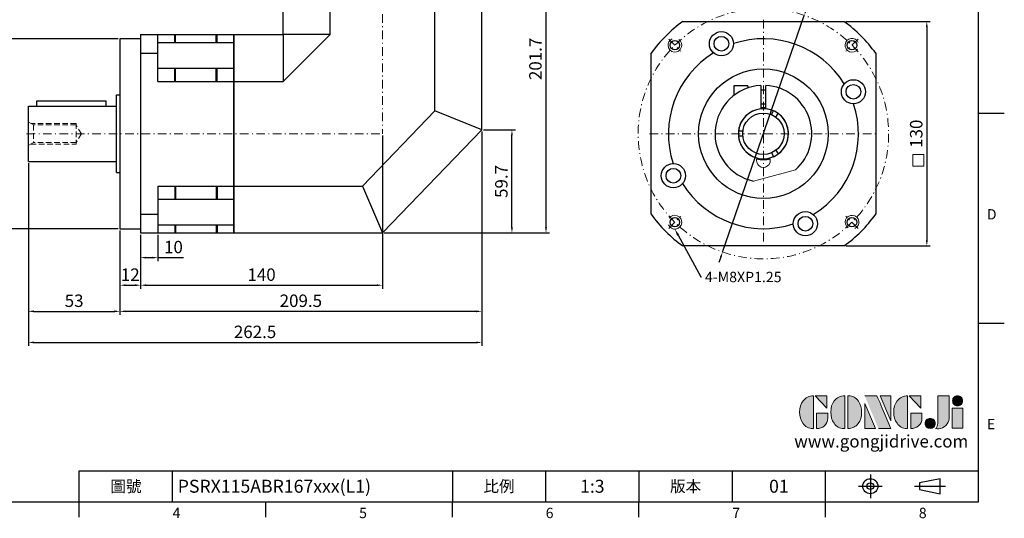
# Model space of a CAD drawing. Units: millimetres. Extents: x 0 to 1929, y 0 to 600.
# Drawn here: x 291 to 861, y 2 to 291 of the extents above; entities that cross this region are included whole.
import ezdxf
from ezdxf import colors
from ezdxf.entities.mleader import LeaderData, LeaderLine
from ezdxf.enums import TextEntityAlignment as Align
from ezdxf.math import Vec2, Vec3

# ---------------------------------------------------------------- set-up
doc = ezdxf.new("R2010")
doc.units = ezdxf.units.MM
for name, pattern in [('CENTER', [250, 100, -50, 50, -50]), ('CENTER2', [9.5, 5, -2, 0.5, -2]), ('HIDDEN2', [4.7625, 3.175, -1.5875])]:
    doc.linetypes.add(name, pattern=pattern)
for name, color, linetype in [('DIM', 4, 'Continuous'), ('Layer 1', 7, 'Continuous'), ('MAIN', 7, 'Continuous'), ('TXT', 4, 'Continuous')]:
    doc.layers.add(name, color=color, linetype=linetype)
for name, color, linetype, lineweight in [('中心', 3, 'CENTER2', 18), ('可見 (ISO)', 7, 'Continuous', 30), ('標註', 4, 'Continuous', 18), ('虛線', 1, 'HIDDEN2', 20)]:
    doc.layers.add(name, color=color, linetype=linetype, lineweight=lineweight)
doc.styles.add('ATTDEF', font='txt')
doc.styles.add('mytxt', font='txt.shx', dxfattribs={"bigfont": 'chineset.shx'})
doc.dimstyles.new('X1.6', dxfattribs={"dimscale": 1.6, "dimtxt": 4.5, "dimasz": 2, "dimexe": 1.25, "dimexo": 0.625, "dimgap": 1, "dimtad": 1, "dimdsep": 46, "dimtxsty": 'mytxt', "dimcen": 0, "dimclrd": 4, "dimclre": 4, "dimclrt": 4, "dimazin": 2, "dimtfac": 1, "dimtmove": 0, "dimatfit": 3, "dimfxl": 0, "dimarcsym": 0})

# ---------------------------------------------------------------- blocks, each defined once
blk = doc.blocks.new('*D7')
at = {"layer": 'Defpoints', "color": 0, "linetype": 'ByBlock'}
for p in [(349.02, 280.18), (284.83, 170.18), (349.02, 170.18)]:
    blk.add_point(p, dxfattribs=at)
at = {"layer": '標註', "color": 4, "linetype": 'ByBlock', "lineweight": -2}
for p, q in [((348.02, 280.18), (282.83, 280.18)), ((284.83, 276.98), (284.83, 173.38)), ((348.02, 170.18), (282.83, 170.18))]:
    blk.add_line(p, q, dxfattribs=at)
at = {"layer": '標註', "color": 4, "linetype": 'ByBlock'}
for points in [[(284.29, 276.98), (285.36, 276.98), (284.83, 280.18)], [(284.29, 173.38), (285.36, 173.38), (284.83, 170.18)]]:
    blk.add_solid(points, dxfattribs=at)
at = {"layer": '標註', "color": 4, "linetype": 'ByBlock', "insert": (279.63, 225.18), "char_height": 7.2, "attachment_point": 5, "rotation": 90, "style": 'mytxt'}
blk.add_mtext('%%C110', dxfattribs=at)
blk = doc.blocks.new('*D8')
at = {"layer": 'Defpoints', "color": 0, "linetype": 'ByBlock'}
for p in [(361.02, 167.68), (371.02, 167.68), (371.02, 153.41)]:
    blk.add_point(p, dxfattribs=at)
at = {"layer": '標註', "color": 4, "linetype": 'ByBlock', "lineweight": -2}
for p, q in [((361.02, 166.68), (361.02, 151.41)), ((371.02, 166.68), (371.02, 151.41)), ((364.22, 153.41), (367.82, 153.41)), ((371.02, 153.41), (385.82, 153.41))]:
    blk.add_line(p, q, dxfattribs=at)
at = {"layer": '標註', "color": 4, "linetype": 'ByBlock'}
for points in [[(364.22, 153.94), (364.22, 152.87), (361.02, 153.41)], [(367.82, 153.94), (367.82, 152.87), (371.02, 153.41)]]:
    blk.add_solid(points, dxfattribs=at)
at = {"layer": '標註', "color": 4, "linetype": 'ByBlock', "insert": (380.02, 158.61), "char_height": 7.2, "attachment_point": 5, "style": 'mytxt'}
blk.add_mtext('10', dxfattribs=at)
blk = doc.blocks.new('*D9')
at = {"layer": 'Defpoints', "color": 0, "linetype": 'ByBlock'}
for p in [(349.02, 170.18), (361.02, 167.68), (361.02, 137.43)]:
    blk.add_point(p, dxfattribs=at)
at = {"layer": '標註', "color": 4, "linetype": 'ByBlock', "lineweight": -2}
for p, q in [((349.02, 169.18), (349.02, 135.43)), ((361.02, 166.68), (361.02, 135.43)), ((352.22, 137.43), (357.82, 137.43))]:
    blk.add_line(p, q, dxfattribs=at)
at = {"layer": '標註', "color": 4, "linetype": 'ByBlock'}
for points in [[(352.22, 137.96), (352.22, 136.9), (349.02, 137.43)], [(357.82, 137.96), (357.82, 136.9), (361.02, 137.43)]]:
    blk.add_solid(points, dxfattribs=at)
at = {"layer": '標註', "color": 4, "linetype": 'ByBlock', "insert": (355.02, 142.63), "char_height": 7.2, "attachment_point": 5, "style": 'mytxt'}
blk.add_mtext('12', dxfattribs=at)
blk = doc.blocks.new('*D10')
at = {"layer": 'Defpoints', "color": 0, "linetype": 'ByBlock'}
for p in [(296.02, 209.18), (349.02, 170.18), (349.02, 122.3)]:
    blk.add_point(p, dxfattribs=at)
at = {"layer": '標註', "color": 4, "linetype": 'ByBlock', "lineweight": -2}
for p, q in [((296.02, 208.18), (296.02, 120.3)), ((349.02, 169.18), (349.02, 120.3)), ((299.22, 122.3), (345.82, 122.3))]:
    blk.add_line(p, q, dxfattribs=at)
at = {"layer": '標註', "color": 4, "linetype": 'ByBlock'}
for points in [[(299.22, 122.84), (299.22, 121.77), (296.02, 122.3)], [(345.82, 122.84), (345.82, 121.77), (349.02, 122.3)]]:
    blk.add_solid(points, dxfattribs=at)
at = {"layer": '標註', "color": 4, "linetype": 'ByBlock', "insert": (322.52, 127.5), "char_height": 7.2, "attachment_point": 5, "style": 'mytxt'}
blk.add_mtext('53', dxfattribs=at)
blk = doc.blocks.new('*D11')
at = {"layer": 'Defpoints', "color": 0, "linetype": 'ByBlock'}
for p in [(501.02, 225.18), (361.02, 167.68), (501.02, 137.43)]:
    blk.add_point(p, dxfattribs=at)
at = {"layer": '標註', "color": 4, "linetype": 'ByBlock', "lineweight": -2}
for p, q in [((501.02, 224.18), (501.02, 135.43)), ((361.02, 166.68), (361.02, 135.43)), ((364.22, 137.43), (497.82, 137.43))]:
    blk.add_line(p, q, dxfattribs=at)
at = {"layer": '標註', "color": 4, "linetype": 'ByBlock'}
for points in [[(364.22, 137.96), (364.22, 136.9), (361.02, 137.43)], [(497.82, 137.96), (497.82, 136.9), (501.02, 137.43)]]:
    blk.add_solid(points, dxfattribs=at)
at = {"layer": '標註', "color": 4, "linetype": 'ByBlock', "insert": (431.02, 142.63), "char_height": 7.2, "attachment_point": 5, "style": 'mytxt'}
blk.add_mtext('140', dxfattribs=at)
blk = doc.blocks.new('*D12')
at = {"layer": 'Defpoints', "color": 0, "linetype": 'ByBlock'}
for p in [(558.52, 227.38), (349.02, 170.18), (349.02, 122.3)]:
    blk.add_point(p, dxfattribs=at)
at = {"layer": '標註', "color": 4, "linetype": 'ByBlock', "lineweight": -2}
for p, q in [((558.52, 226.38), (558.52, 120.3)), ((349.02, 169.18), (349.02, 120.3)), ((555.32, 122.3), (352.22, 122.3))]:
    blk.add_line(p, q, dxfattribs=at)
at = {"layer": '標註', "color": 4, "linetype": 'ByBlock'}
for points in [[(352.22, 122.84), (352.22, 121.77), (349.02, 122.3)], [(555.32, 122.84), (555.32, 121.77), (558.52, 122.3)]]:
    blk.add_solid(points, dxfattribs=at)
at = {"layer": '標註', "color": 4, "linetype": 'ByBlock', "insert": (453.77, 127.5), "char_height": 7.2, "attachment_point": 5, "style": 'mytxt'}
blk.add_mtext('209.5', dxfattribs=at)
blk = doc.blocks.new('*D13')
at = {"layer": 'Defpoints', "color": 0, "linetype": 'ByBlock'}
for p in [(558.52, 227.38), (296.02, 209.18), (558.52, 104.28)]:
    blk.add_point(p, dxfattribs=at)
at = {"layer": '標註', "color": 4, "linetype": 'ByBlock', "lineweight": -2}
for p, q in [((558.52, 226.38), (558.52, 102.28)), ((296.02, 208.18), (296.02, 102.28)), ((299.22, 104.28), (555.32, 104.28))]:
    blk.add_line(p, q, dxfattribs=at)
at = {"layer": '標註', "color": 4, "linetype": 'ByBlock'}
for points in [[(299.22, 104.82), (299.22, 103.75), (296.02, 104.28)], [(555.32, 104.82), (555.32, 103.75), (558.52, 104.28)]]:
    blk.add_solid(points, dxfattribs=at)
at = {"layer": '標註', "color": 4, "linetype": 'ByBlock', "insert": (427.27, 109.48), "char_height": 7.2, "attachment_point": 5, "style": 'mytxt'}
blk.add_mtext('262.5', dxfattribs=at)
blk = doc.blocks.new('*D14')
at = {"layer": 'Defpoints', "color": 0, "linetype": 'ByBlock'}
for p in [(558.52, 227.38), (575.98, 227.38), (501.02, 167.68)]:
    blk.add_point(p, dxfattribs=at)
at = {"layer": '標註', "color": 4, "linetype": 'ByBlock', "lineweight": -2}
for p, q in [((559.52, 227.38), (577.98, 227.38)), ((575.98, 170.88), (575.98, 224.18)), ((502.02, 167.68), (577.98, 167.68))]:
    blk.add_line(p, q, dxfattribs=at)
at = {"layer": '標註', "color": 4, "linetype": 'ByBlock'}
for points in [[(575.44, 224.18), (576.51, 224.18), (575.98, 227.38)], [(575.44, 170.88), (576.51, 170.88), (575.98, 167.68)]]:
    blk.add_solid(points, dxfattribs=at)
at = {"layer": '標註', "color": 4, "linetype": 'ByBlock', "insert": (570.78, 197.53), "char_height": 7.2, "attachment_point": 5, "rotation": 90, "style": 'mytxt'}
blk.add_mtext('59.7', dxfattribs=at)
blk = doc.blocks.new('*D15')
at = {"layer": 'Defpoints', "color": 0, "linetype": 'ByBlock'}
for p in [(566.02, 369.38), (595.69, 369.38), (501.02, 167.68)]:
    blk.add_point(p, dxfattribs=at)
at = {"layer": '標註', "color": 4, "linetype": 'ByBlock', "lineweight": -2}
for p, q in [((567.02, 369.38), (597.69, 369.38)), ((595.69, 170.88), (595.69, 366.18)), ((502.02, 167.68), (597.69, 167.68))]:
    blk.add_line(p, q, dxfattribs=at)
at = {"layer": '標註', "color": 4, "linetype": 'ByBlock'}
for points in [[(595.16, 366.18), (596.23, 366.18), (595.69, 369.38)], [(595.16, 170.88), (596.23, 170.88), (595.69, 167.68)]]:
    blk.add_solid(points, dxfattribs=at)
at = {"layer": '標註', "color": 4, "linetype": 'ByBlock', "insert": (590.49, 268.53), "char_height": 7.2, "attachment_point": 5, "rotation": 90, "style": 'mytxt'}
blk.add_mtext('201.7', dxfattribs=at)
blk = doc.blocks.new('*D20')
at = {"layer": 'Defpoints', "color": 0, "linetype": 'ByBlock'}
for p in [(768.18, 290.18), (768.18, 160.18), (816.14, 160.18)]:
    blk.add_point(p, dxfattribs=at)
at = {"layer": '標註', "color": 4, "linetype": 'ByBlock', "lineweight": -2}
for p, q in [((769.18, 290.18), (818.14, 290.18)), ((816.14, 286.98), (816.14, 163.38)), ((769.18, 160.18), (818.14, 160.18))]:
    blk.add_line(p, q, dxfattribs=at)
at = {"layer": '標註', "color": 4, "linetype": 'ByBlock'}
for points in [[(815.61, 286.98), (816.68, 286.98), (816.14, 290.18)], [(815.61, 163.38), (816.68, 163.38), (816.14, 160.18)]]:
    blk.add_solid(points, dxfattribs=at)
at = {"layer": '標註', "color": 4, "linetype": 'ByBlock', "insert": (810.94, 225.18), "char_height": 7.2, "attachment_point": 5, "rotation": 90, "style": 'mytxt'}
blk.add_mtext('130', dxfattribs=at)
blk = doc.blocks.new('*D21')
at = {"layer": 'Defpoints', "color": 0, "linetype": 'ByBlock'}
for p in [(745.2, 293.71), (697.89, 156.65)]:
    blk.add_point(p, dxfattribs=at)
at = {"layer": '標註', "color": 4, "linetype": 'ByBlock', "lineweight": -2}
for p, q in [((756.16, 325.47), (746.24, 296.74)), ((697.89, 156.65), (745.2, 293.71)), ((696.84, 153.62), (695.8, 150.6))]:
    blk.add_line(p, q, dxfattribs=at)
at = {"layer": '標註', "color": 4, "linetype": 'ByBlock'}
for points in [[(745.74, 296.91), (746.75, 296.56), (745.2, 293.71)], [(696.34, 153.8), (697.35, 153.45), (697.89, 156.65)]]:
    blk.add_solid(points, dxfattribs=at)
at = {"layer": '標註', "color": 4, "linetype": 'ByBlock', "insert": (746.81, 314.31), "char_height": 7.2, "attachment_point": 5, "rotation": 70.9571, "style": 'mytxt'}
blk.add_mtext('∅145', dxfattribs=at)
blk = doc.blocks.new('block 2')
at = {"layer": 'Layer 1'}
h = blk.add_hatch(color=156, dxfattribs=at)
h.dxf.hatch_style = 2
edge = h.paths.add_edge_path()
edge.add_spline(control_points=[(206.71, 249.95), (206.71, 252.39), (207.32, 254.41), (208.54, 256.02), (209.9, 257.78), (211.76, 258.67), (214.12, 258.67), (214.12, 258.67), (214.12, 241.24), (214.12, 241.24), (214.12, 241.24), (213.58, 241.24), (213.58, 241.24), (211.47, 241.24), (209.76, 242.19), (208.45, 244.1), (207.29, 245.79), (206.71, 247.74), (206.71, 249.95)], knot_values=[0, 0, 0, 0, 1, 1, 1, 2, 2, 2, 3, 3, 3, 4, 4, 4, 5, 5, 5, 6, 6, 6, 6], degree=3, periodic=0)
h = blk.add_hatch(color=156, dxfattribs=at)
h.dxf.hatch_style = 2
h.paths.add_polyline_path([(221.19, 258.67), (221.19, 252.1), (214.92, 258.67)])
h = blk.add_hatch(color=156, dxfattribs=at)
h.dxf.hatch_style = 2
edge = h.paths.add_edge_path()
edge.add_spline(control_points=[(223.34, 249.95), (223.34, 252.39), (223.95, 254.41), (225.17, 256.02), (226.53, 257.78), (228.39, 258.67), (230.75, 258.67), (230.75, 258.67), (230.75, 241.24), (230.75, 241.24), (230.75, 241.24), (230.2, 241.24), (230.2, 241.24), (228.07, 241.24), (226.35, 242.19), (225.06, 244.1), (223.91, 245.78), (223.34, 247.73), (223.34, 249.95)], knot_values=[0, 0, 0, 0, 1, 1, 1, 2, 2, 2, 3, 3, 3, 4, 4, 4, 5, 5, 5, 6, 6, 6, 6], degree=3, periodic=0)
h = blk.add_hatch(color=156, dxfattribs=at)
h.dxf.hatch_style = 2
edge = h.paths.add_edge_path()
edge.add_spline(control_points=[(232.38, 258.67), (232.38, 258.67), (232.93, 258.67), (232.93, 258.67), (235.03, 258.67), (236.74, 257.72), (238.05, 255.81), (239.21, 254.12), (239.79, 252.17), (239.79, 249.95), (239.79, 247.51), (239.18, 245.49), (237.96, 243.89), (236.6, 242.12), (234.74, 241.24), (232.38, 241.24), (232.38, 241.24), (232.38, 258.67), (232.38, 258.67)], knot_values=[0, 0, 0, 0, 1, 1, 1, 2, 2, 2, 3, 3, 3, 4, 4, 4, 5, 5, 5, 6, 6, 6, 6], degree=3, periodic=0)
h = blk.add_hatch(color=156, dxfattribs=at)
h.dxf.hatch_style = 2
edge = h.paths.add_edge_path()
edge.add_spline(control_points=[(241.44, 258.67), (241.44, 258.67), (247.98, 258.67), (247.98, 258.67), (248.74, 257.05), (255.32, 241.24), (255.32, 241.24), (255.32, 241.24), (248.78, 241.24), (248.78, 241.24)], knot_values=[0, 0, 0, 0, 0.352778, 0.352778, 0.352778, 0.705556, 0.705556, 0.705556, 1.058333, 1.058333, 1.058333, 1.058333], degree=3, periodic=0)
edge.add_line((248.78, 241.24), (241.44, 258.67))
h = blk.add_hatch(color=156, dxfattribs=at)
h.dxf.hatch_style = 2
h.paths.add_polyline_path([(255.32, 258.67), (255.32, 245.36), (249.6, 258.67)])
h = blk.add_hatch(color=156, dxfattribs=at)
h.dxf.hatch_style = 2
edge = h.paths.add_edge_path()
edge.add_spline(control_points=[(256.94, 249.95), (256.94, 252.39), (257.55, 254.41), (258.77, 256.02), (260.13, 257.78), (261.99, 258.67), (264.35, 258.67), (264.35, 258.67), (264.35, 241.24), (264.35, 241.24), (264.35, 241.24), (263.8, 241.24), (263.8, 241.24), (261.7, 241.24), (259.99, 242.19), (258.68, 244.1), (257.52, 245.79), (256.94, 247.74), (256.94, 249.95)], knot_values=[0, 0, 0, 0, 1, 1, 1, 2, 2, 2, 3, 3, 3, 4, 4, 4, 5, 5, 5, 6, 6, 6, 6], degree=3, periodic=0)
h = blk.add_hatch(color=156, dxfattribs=at)
h.dxf.hatch_style = 2
h.paths.add_polyline_path([(271.42, 258.67), (271.42, 252.1), (265.15, 258.67)])
h = blk.add_hatch(color=156, dxfattribs=at)
h.dxf.hatch_style = 2
edge = h.paths.add_edge_path()
edge.add_spline(control_points=[(279.19, 241.24), (279.6, 241.56), (279.91, 241.96), (280.11, 242.43), (280.32, 242.9), (280.42, 243.42), (280.42, 243.98), (280.42, 243.98), (280.42, 258.67), (280.42, 258.67), (280.42, 258.67), (286.42, 258.67), (286.42, 258.67), (286.42, 258.67), (286.42, 246.68), (286.42, 246.68), (286.42, 245.22), (285.86, 243.93), (284.76, 242.81), (283.65, 241.69), (282.37, 241.12), (280.93, 241.12), (280.64, 241.12), (280.35, 241.13), (280.06, 241.15), (279.77, 241.16), (279.48, 241.19), (279.19, 241.24)], knot_values=[0, 0, 0, 0, 1, 1, 1, 2, 2, 2, 3, 3, 3, 4, 4, 4, 5, 5, 5, 6, 6, 6, 7, 7, 7, 8, 8, 8, 9, 9, 9, 9], degree=3, periodic=0)
h = blk.add_hatch(color=156, dxfattribs=at)
h.dxf.hatch_style = 2
edge = h.paths.add_edge_path()
edge.add_spline(control_points=[(293.62, 256.03), (293.62, 255.21), (293.36, 254.57), (292.84, 254.1), (292.32, 253.63), (291.7, 253.4), (290.98, 253.4), (290.25, 253.4), (289.62, 253.63), (289.1, 254.1), (288.58, 254.57), (288.32, 255.22), (288.32, 256.06), (288.32, 256.92), (288.58, 257.57), (289.09, 258.02), (289.6, 258.47), (290.23, 258.7), (290.98, 258.7), (291.7, 258.7), (292.32, 258.46), (292.84, 257.99), (293.36, 257.53), (293.62, 256.87), (293.62, 256.03)], knot_values=[0, 0, 0, 0, 1, 1, 1, 2, 2, 2, 3, 3, 3, 4, 4, 4, 5, 5, 5, 6, 6, 6, 7, 7, 7, 8, 8, 8, 8], degree=3, periodic=0)
h = blk.add_hatch(color=156, dxfattribs=at)
h.dxf.hatch_style = 2
h.paths.add_polyline_path([(241.44, 254.52), (247.15, 241.24), (241.44, 241.24)])
h = blk.add_hatch(color=156, dxfattribs=at)
h.dxf.hatch_style = 2
edge = h.paths.add_edge_path()
edge.add_spline(control_points=[(215.75, 249.38), (215.75, 249.38), (221.74, 249.38), (221.74, 249.38), (221.74, 249.38), (221.74, 246.67), (221.74, 246.67), (221.74, 245.03), (221.14, 243.7), (219.93, 242.68), (218.81, 241.72), (217.41, 241.24), (215.75, 241.24), (215.75, 241.24), (215.75, 249.38), (215.75, 249.38)], knot_values=[0, 0, 0, 0, 1, 1, 1, 2, 2, 2, 3, 3, 3, 4, 4, 4, 5, 5, 5, 5], degree=3, periodic=0)
h = blk.add_hatch(color=156, dxfattribs=at)
h.dxf.hatch_style = 2
edge = h.paths.add_edge_path()
edge.add_spline(control_points=[(265.97, 249.38), (265.97, 249.38), (271.97, 249.38), (271.97, 249.38), (271.97, 249.38), (271.97, 246.67), (271.97, 246.67), (271.97, 245.03), (271.36, 243.7), (270.16, 242.68), (269.03, 241.72), (267.63, 241.24), (265.97, 241.24), (265.97, 241.24), (265.97, 249.38), (265.97, 249.38)], knot_values=[0, 0, 0, 0, 1, 1, 1, 2, 2, 2, 3, 3, 3, 4, 4, 4, 5, 5, 5, 5], degree=3, periodic=0)
h = blk.add_hatch(color=156, dxfattribs=at)
h.dxf.hatch_style = 2
h.paths.add_polyline_path([(288.18, 252.09), (293.79, 252.09), (293.79, 241.35), (288.18, 241.35)])
h = blk.add_hatch(color=156, dxfattribs=at)
h.dxf.hatch_style = 2
edge = h.paths.add_edge_path()
edge.add_spline(control_points=[(279, 243.96), (279, 243.18), (278.76, 242.54), (278.27, 242.05), (277.78, 241.57), (277.14, 241.32), (276.35, 241.32), (275.57, 241.32), (274.93, 241.57), (274.44, 242.05), (273.95, 242.54), (273.7, 243.19), (273.7, 243.98), (273.7, 244.77), (273.95, 245.4), (274.44, 245.89), (274.93, 246.38), (275.57, 246.62), (276.35, 246.62), (277.14, 246.62), (277.78, 246.38), (278.27, 245.89), (278.76, 245.4), (279, 244.76), (279, 243.96)], knot_values=[0, 0, 0, 0, 1, 1, 1, 2, 2, 2, 3, 3, 3, 4, 4, 4, 5, 5, 5, 6, 6, 6, 7, 7, 7, 8, 8, 8, 8], degree=3, periodic=0)
at = {"layer": 'Layer 1', "color": 156, "lineweight": 0}
for points in [[(221.19, 258.67), (221.19, 252.1), (214.92, 258.67), (221.19, 258.67)], [(255.32, 258.67), (255.32, 245.36), (249.6, 258.67), (255.32, 258.67)], [(271.42, 258.67), (271.42, 252.1), (265.15, 258.67), (271.42, 258.67)], [(241.44, 254.52), (247.15, 241.24), (241.44, 241.24), (241.44, 254.52)], [(288.18, 252.09), (293.79, 252.09), (293.79, 241.35), (288.18, 241.35), (288.18, 252.09)]]:
    blk.add_lwpolyline(points, dxfattribs=at)
for points, knots in [([(206.71, 249.95), (206.71, 252.39), (207.32, 254.41), (208.54, 256.02), (209.9, 257.78), (211.76, 258.67), (214.12, 258.67), (214.12, 258.67), (214.12, 241.24), (214.12, 241.24), (214.12, 241.24), (213.58, 241.24), (213.58, 241.24), (211.47, 241.24), (209.76, 242.19), (208.45, 244.1), (207.29, 245.79), (206.71, 247.74), (206.71, 249.95)], [0, 0, 0, 0, 1, 1, 1, 2, 2, 2, 3, 3, 3, 4, 4, 4, 5, 5, 5, 6, 6, 6, 6]), ([(223.34, 249.95), (223.34, 252.39), (223.95, 254.41), (225.17, 256.02), (226.53, 257.78), (228.39, 258.67), (230.75, 258.67), (230.75, 258.67), (230.75, 241.24), (230.75, 241.24), (230.75, 241.24), (230.2, 241.24), (230.2, 241.24), (228.07, 241.24), (226.35, 242.19), (225.06, 244.1), (223.91, 245.78), (223.34, 247.73), (223.34, 249.95)], [0, 0, 0, 0, 1, 1, 1, 2, 2, 2, 3, 3, 3, 4, 4, 4, 5, 5, 5, 6, 6, 6, 6]), ([(232.38, 258.67), (232.38, 258.67), (232.93, 258.67), (232.93, 258.67), (235.03, 258.67), (236.74, 257.72), (238.05, 255.81), (239.21, 254.12), (239.79, 252.17), (239.79, 249.95), (239.79, 247.51), (239.18, 245.49), (237.96, 243.89), (236.6, 242.12), (234.74, 241.24), (232.38, 241.24), (232.38, 241.24), (232.38, 258.67), (232.38, 258.67)], [0, 0, 0, 0, 1, 1, 1, 2, 2, 2, 3, 3, 3, 4, 4, 4, 5, 5, 5, 6, 6, 6, 6]), ([(241.44, 258.67), (241.44, 258.67), (247.98, 258.67), (247.98, 258.67), (248.74, 257.05), (255.32, 241.24), (255.32, 241.24), (255.32, 241.24), (248.78, 241.24), (248.78, 241.24)], [0, 0, 0, 0, 1, 1, 1, 2, 2, 2, 3, 3, 3, 3]), ([(256.94, 249.95), (256.94, 252.39), (257.55, 254.41), (258.77, 256.02), (260.13, 257.78), (261.99, 258.67), (264.35, 258.67), (264.35, 258.67), (264.35, 241.24), (264.35, 241.24), (264.35, 241.24), (263.8, 241.24), (263.8, 241.24), (261.7, 241.24), (259.99, 242.19), (258.68, 244.1), (257.52, 245.79), (256.94, 247.74), (256.94, 249.95)], [0, 0, 0, 0, 1, 1, 1, 2, 2, 2, 3, 3, 3, 4, 4, 4, 5, 5, 5, 6, 6, 6, 6]), ([(279.19, 241.24), (279.6, 241.56), (279.91, 241.96), (280.11, 242.43), (280.32, 242.9), (280.42, 243.42), (280.42, 243.98), (280.42, 243.98), (280.42, 258.67), (280.42, 258.67), (280.42, 258.67), (286.42, 258.67), (286.42, 258.67), (286.42, 258.67), (286.42, 246.68), (286.42, 246.68), (286.42, 245.22), (285.86, 243.93), (284.76, 242.81), (283.65, 241.69), (282.37, 241.12), (280.93, 241.12), (280.64, 241.12), (280.35, 241.13), (280.06, 241.15), (279.77, 241.16), (279.48, 241.19), (279.19, 241.24)], [0, 0, 0, 0, 1, 1, 1, 2, 2, 2, 3, 3, 3, 4, 4, 4, 5, 5, 5, 6, 6, 6, 7, 7, 7, 8, 8, 8, 9, 9, 9, 9]), ([(293.62, 256.03), (293.62, 255.21), (293.36, 254.57), (292.84, 254.1), (292.32, 253.63), (291.7, 253.4), (290.98, 253.4), (290.25, 253.4), (289.62, 253.63), (289.1, 254.1), (288.58, 254.57), (288.32, 255.22), (288.32, 256.06), (288.32, 256.92), (288.58, 257.57), (289.09, 258.02), (289.6, 258.47), (290.23, 258.7), (290.98, 258.7), (291.7, 258.7), (292.32, 258.46), (292.84, 257.99), (293.36, 257.53), (293.62, 256.87), (293.62, 256.03)], [0, 0, 0, 0, 1, 1, 1, 2, 2, 2, 3, 3, 3, 4, 4, 4, 5, 5, 5, 6, 6, 6, 7, 7, 7, 8, 8, 8, 8]), ([(215.75, 249.38), (215.75, 249.38), (221.74, 249.38), (221.74, 249.38), (221.74, 249.38), (221.74, 246.67), (221.74, 246.67), (221.74, 245.03), (221.14, 243.7), (219.93, 242.68), (218.81, 241.72), (217.41, 241.24), (215.75, 241.24), (215.75, 241.24), (215.75, 249.38), (215.75, 249.38)], [0, 0, 0, 0, 1, 1, 1, 2, 2, 2, 3, 3, 3, 4, 4, 4, 5, 5, 5, 5]), ([(265.97, 249.38), (265.97, 249.38), (271.97, 249.38), (271.97, 249.38), (271.97, 249.38), (271.97, 246.67), (271.97, 246.67), (271.97, 245.03), (271.36, 243.7), (270.16, 242.68), (269.03, 241.72), (267.63, 241.24), (265.97, 241.24), (265.97, 241.24), (265.97, 249.38), (265.97, 249.38)], [0, 0, 0, 0, 1, 1, 1, 2, 2, 2, 3, 3, 3, 4, 4, 4, 5, 5, 5, 5]), ([(279, 243.96), (279, 243.18), (278.76, 242.54), (278.27, 242.05), (277.78, 241.57), (277.14, 241.32), (276.35, 241.32), (275.57, 241.32), (274.93, 241.57), (274.44, 242.05), (273.95, 242.54), (273.7, 243.19), (273.7, 243.98), (273.7, 244.77), (273.95, 245.4), (274.44, 245.89), (274.93, 246.38), (275.57, 246.62), (276.35, 246.62), (277.14, 246.62), (277.78, 246.38), (278.27, 245.89), (278.76, 245.4), (279, 244.76), (279, 243.96)], [0, 0, 0, 0, 1, 1, 1, 2, 2, 2, 3, 3, 3, 4, 4, 4, 5, 5, 5, 6, 6, 6, 7, 7, 7, 8, 8, 8, 8])]:
    blk.add_open_spline(points, degree=3, knots=knots, dxfattribs=at)
blk = doc.blocks.new('GJA420')
at = {"color": 0}
for p, q in [((275, 0), (275, 192)), ((275, 75), (280, 75)), ((275, 34.5), (280, 34.5)), ((101.5, 6), (275, 6)), ((101.5, 0), (101.5, 6)), ((119.5, 0), (119.5, 6)), ((173.5, 6), (173.5, 0)), ((173.5, 6), (173.5, 0)), ((191.5, 0), (191.5, 6)), ((209.5, 6), (209.5, 0)), ((209.5, 6), (209.5, 0)), ((227.5, 6), (227.5, 0)), ((245.5, 0), (245.5, 6)), ((0, 0), (275, 0)), ((101.5, -3), (101.5, 0)), ((137.5, -3), (137.5, 0)), ((173.5, -3), (173.5, 0)), ((209.5, -3), (209.5, 0)), ((245.5, -3), (245.5, 0))]:
    blk.add_line(p, q, dxfattribs=at)
at = {"color": 1, "linetype": 'CENTER', "ltscale": 2}
for p, q in [((254.15, 5.3), (254.15, 0.7)), ((251.85, 3), (256.45, 3)), ((262.65, 3), (268.65, 3))]:
    blk.add_line(p, q, dxfattribs=at)
at = {"color": 0}
blk.add_lwpolyline([(263.65, 3.65), (263.65, 2.35), (267.65, 1.54), (267.65, 4.46)], close=True, dxfattribs=at)
for radius in [1.46, 0.645]:
    blk.add_circle((254.15, 3), radius, dxfattribs=at)
at = {"layer": 'DIM'}
blk.add_line((199.5, 0), (199.5, 0), dxfattribs=at)
at = {"layer": 'MAIN', "xscale": 0.3616442767764058, "yscale": 0.3616442767764058, "zscale": 0.3616442767764058}
blk.add_blockref('block 2', (165.75, -73.1), dxfattribs=at)
at = {"color": 0}
for s, p in [('D', (276.63, 54.5)), ('E', (276.63, 14)), ('4', (119.5, -3.16)), ('5', (155.5, -3.16)), ('6', (191.5, -3.16)), ('7', (227.5, -3.16)), ('8', (263.5, -3.16))]:
    blk.add_text(s, height=2, dxfattribs=at).set_placement(p)
at = {"color": 0, "char_height": 2.2, "attachment_point": 5}
for s, insert, width in [('\\f標楷體|b0|i0|c136|p65;圖號', (110.5, 3), 7), ('{\\fDFKai-SB|b0|i0|c136|p65;比例}', (182.5, 3), 7), ('\\f標楷體|b0|i0|c136|p65;版本', (218.5, 3), 8)]:
    blk.add_mtext(s, dxfattribs=dict(at, insert=insert, width=width))
at = {"color": 4, "style": 'ATTDEF'}
blk.add_attdef('料號', text='', height=2.5, dxfattribs=at).set_placement((120.5, 3), align=Align.MIDDLE_LEFT)
for tag, p in [('比例', (200.5, 3)), ('版本', (236.5, 3))]:
    blk.add_attdef(tag, text='', height=2.5, dxfattribs=at).set_placement(p, align=Align.MIDDLE_CENTER)
at = {"layer": 'TXT', "color": 0, "insert": (256.25, 11.68), "char_height": 2.4, "width": 29.3258, "attachment_point": 5}
blk.add_mtext('{\\fTimes New Roman|b0|i0|c0|p18;\\C256;www.gongjidrive.com}', dxfattribs=at)

msp = doc.modelspace()

# ---------------------------------------------------------------- linework, layer by layer
at = {"color": 0}
for p, q in [((443.515, 282.68), (443.515, 324.38)), ((470.704, 282.68), (470.704, 324.38)), ((531.326, 238.344), (531.326, 324.38)), ((558.515, 227.38), (558.515, 324.38)), ((674.906, 290.18), (768.18, 290.18)), ((380.765, 277.943), (380.765, 282.68)), ((381.265, 277.943), (381.265, 282.68)), ((404.765, 277.943), (404.765, 282.68)), ((405.265, 277.943), (405.265, 282.68)), ((415.015, 282.68), (443.515, 282.68)), ((415.015, 167.68), (415.015, 282.68)), ((470.704, 282.68), (443.515, 282.68)), ((443.515, 282.68), (443.515, 255.491)), ((443.515, 255.491), (470.704, 282.68)), ((656.543, 178.543), (656.543, 271.817)), ((786.543, 271.817), (786.543, 178.543)), ((380.765, 255.491), (380.765, 263.142)), ((381.265, 255.491), (381.265, 263.142)), ((404.765, 255.491), (404.765, 263.142)), ((405.265, 255.491), (405.265, 263.142)), ((415.015, 255.491), (443.515, 255.491)), ((531.326, 238.344), (489.453, 194.869)), ((558.515, 227.38), (531.326, 238.344)), ((558.515, 227.38), (501.015, 167.68)), ((380.765, 194.869), (380.765, 187.218)), ((381.265, 194.869), (381.265, 187.218)), ((404.765, 194.869), (404.765, 187.218)), ((405.265, 194.869), (405.265, 187.218)), ((415.015, 194.869), (489.453, 194.869)), ((489.453, 194.869), (501.015, 167.68)), ((380.765, 172.418), (380.765, 167.68)), ((381.265, 172.418), (381.265, 167.68)), ((404.765, 172.418), (404.765, 167.68)), ((405.265, 172.418), (405.265, 167.68)), ((415.015, 167.68), (501.015, 167.68)), ((768.18, 160.18), (674.906, 160.18))]:
    msp.add_line(p, q, dxfattribs=at)
for p, q in [((712.443, 252.921), (704.513, 252.921)), ((704.513, 252.921), (704.513, 247.406)), ((712.443, 252.921), (712.443, 251.66)), ((720.043, 253.14), (720.043, 239.602)), ((723.043, 239.602), (723.043, 253.14)), ((723.043, 250.371), (720.043, 250.371)), ((723.043, 242.371), (720.043, 242.371)), ((726.197, 236.241), (727.455, 238.42)), ((728.795, 234.741), (730.053, 236.92)), ((709.637, 226.68), (707.12, 226.68)), ((709.637, 223.68), (707.12, 223.68)), ((696.312, 213.038), (696.279, 213.019)), ((726.197, 214.119), (727.455, 211.94)), ((728.795, 215.619), (730.053, 213.44)), ((698.379, 209.382), (698.412, 209.401))]:
    msp.add_line(p, q)
for centre, radius in [((697.242, 277.293), 7), ((697.242, 277.293), 4.25), ((670.277, 276.445), 2.75), ((772.808, 276.445), 2.75), ((721.543, 225.18), 37.5), ((773.655, 249.481), 7), ((773.655, 249.481), 4.25), ((669.43, 200.88), 7), ((669.43, 200.88), 4.25), ((745.843, 173.067), 7), ((745.843, 173.067), 4.25), ((670.277, 173.915), 2.75), ((772.808, 173.915), 2.75)]:
    msp.add_circle(centre, radius, dxfattribs=at)
msp.add_circle((721.543, 225.18), 12)
for radius, start, end in [(80, 125.65909, 144.34091), (80, 35.65909, 54.34091), (55, 31.66531, 108.33469), (55, 121.66531, 198.33469), (14.5, 95.93777, 255.15659), (14.5, 284.84341, 84.06223), (55, 301.66531, 18.33469), (55, 211.66531, 288.33469), (80, 215.65909, 234.34091), (80, 305.65909, 324.34091)]:
    msp.add_arc((721.543, 225.18), radius, start, end, dxfattribs=at)
for radius, start, end in [(28, 93.07089, 258.2345), (28, 311.7655, 86.92911), (14.5, 65.93777, 174.06223), (15, 84.26083, 95.73917), (14.5, 305.93777, 54.06223), (14.5, 185.93777, 294.06223), (15, 255.04505, 284.95495)]:
    msp.add_arc((721.543, 225.18), radius, start, end)
at = {"layer": '中心'}
for p, q in [((501.015, 370.38), (501.015, 225.18)), ((721.543, 291.18), (721.543, 159.18)), ((666.742, 279.981), (673.813, 272.91)), ((776.343, 279.981), (769.272, 272.91)), ((295.015, 225.18), (501.015, 225.18)), ((655.543, 225.18), (787.543, 225.18)), ((666.742, 170.379), (673.813, 177.45)), ((776.343, 170.379), (769.272, 177.45))]:
    msp.add_line(p, q, dxfattribs=at)
msp.add_circle((721.543, 225.18), 72.5, dxfattribs=at)
at = {"layer": '可見 (ISO)'}
for p, q in [((349.015, 280.18), (349.015, 170.18)), ((361.015, 280.18), (349.015, 280.18)), ((361.015, 282.68), (361.015, 167.68)), ((361.015, 282.68), (415.015, 282.68)), ((371.015, 255.491), (371.015, 282.68)), ((415.015, 282.68), (415.015, 167.68)), ((415.015, 167.68), (415.015, 282.68)), ((371.015, 277.943), (415.015, 277.943)), ((361.015, 271.761), (371.015, 271.761)), ((371.015, 263.142), (415.015, 263.142)), ((371.015, 255.491), (415.015, 255.491)), ((347.015, 202.68), (347.015, 247.68)), ((347.015, 247.68), (349.015, 247.68)), ((296.015, 209.18), (296.015, 241.18)), ((296.015, 241.18), (347.015, 241.18)), ((301.015, 241.18), (301.015, 244.18)), ((301.015, 244.18), (341.015, 244.18)), ((341.015, 241.18), (341.015, 244.18)), ((296.015, 209.18), (347.015, 209.18)), ((347.015, 202.68), (349.015, 202.68)), ((371.015, 194.869), (371.015, 167.68)), ((371.015, 194.869), (415.015, 194.869)), ((371.015, 187.218), (415.015, 187.218)), ((361.015, 178.6), (371.015, 178.6)), ((371.015, 172.418), (415.015, 172.418)), ((349.015, 170.18), (361.015, 170.18)), ((361.015, 167.68), (415.015, 167.68))]:
    msp.add_line(p, q, dxfattribs=at)
at = {"layer": '標註', "color": 0}
msp.add_line((715.833, 197.768), (740.193, 204.296), dxfattribs=at)
at = {"layer": '標註', "color": 4, "linetype": 'ByBlock'}
msp.add_lwpolyline([(807.99, 213.069), (814.319, 213.069), (814.319, 206.475), (807.99, 206.475)], close=True, dxfattribs=at)
at = {"layer": '標註'}
for centre, start, end in [((670.277, 276.445), 113.48191, 55.2017), ((772.808, 276.445), 23.48191, 325.2017), ((670.277, 173.915), 203.48191, 145.2017), ((772.808, 173.915), 293.48191, 235.2017)]:
    msp.add_arc(centre, 4, start, end, dxfattribs=at)
at = {"layer": '標註', "color": 0}
msp.add_arc((721.543, 209.68), 4, 158.22469, 21.77531, dxfattribs=at)
at = {"layer": '虛線'}
for p, q in [((299.055, 230.233), (296.015, 231.988)), ((323.683, 231.18), (297.415, 231.18)), ((299.055, 230.233), (299.055, 220.127)), ((323.683, 230.233), (299.055, 230.233)), ((323.683, 231.18), (323.683, 219.18)), ((326.719, 225.18), (323.683, 230.233)), ((326.719, 225.18), (323.683, 220.127)), ((299.055, 220.127), (296.015, 218.372)), ((297.415, 219.18), (323.683, 219.18)), ((323.683, 220.127), (299.055, 220.127))]:
    msp.add_line(p, q, dxfattribs=at)

# ---------------------------------------------------------------- block references
at = {"layer": 'DIM', "color": 3, "xscale": 3, "yscale": 3, "zscale": 3}
msp.add_blockref('GJA420', (21, 12), dxfattribs=at).add_auto_attribs({'版本': '01', '比例': '1:3', '料號': 'PSRX115ABR167xxx(L1)'})

# ---------------------------------------------------------------- dimensions: what is measured, and where the dimension line sits
at = {"layer": '標註', "color": 4, "linetype": 'ByBlock'}
for base, p1, p2, picture, middle in [((595.693, 369.38), (501.015, 167.68), (566.015, 369.38), '*D15', (590.493, 268.53)), ((816.143, 160.18), (768.18, 290.18), (768.18, 160.18), '*D20', (810.943, 225.18)), ((575.977, 227.38), (501.015, 167.68), (558.515, 227.38), '*D14', (570.777, 197.53))]:
    dim = msp.add_linear_dim(base=base, p1=p1, p2=p2, angle=90, dimstyle='X1.6', dxfattribs=at)
    dim.commit()
    dim.dimension.update_dxf_attribs({"geometry": picture, "text_midpoint": middle})
dim = msp.add_diameter_dim_2p(p1=(697.888, 156.648), p2=(745.198, 293.713), dimstyle='X1.6', dxfattribs=at)
dim.commit()
dim.dimension.update_dxf_attribs({"geometry": '*D21', "text_midpoint": (746.808, 314.315)})
dim = msp.add_linear_dim(base=(284.828, 170.18), p1=(349.015, 280.18), p2=(349.015, 170.18), angle=90, text='%%C<>', dimstyle='X1.6', dxfattribs=at)
dim.commit()
dim.dimension.update_dxf_attribs({"geometry": '*D7', "text_midpoint": (279.628, 225.18)})
for base, p1, p2, picture, middle in [((558.515, 104.282), (296.015, 209.18), (558.515, 227.38), '*D13', (427.265, 109.482)), ((349.015, 122.303), (558.515, 227.38), (349.015, 170.18), '*D12', (453.765, 127.503)), ((501.015, 137.431), (361.015, 167.68), (501.015, 225.18), '*D11', (431.015, 142.631)), ((371.015, 153.407), (361.015, 167.68), (371.015, 167.68), '*D8', (380.015, 158.607))]:
    dim = msp.add_linear_dim(base=base, p1=p1, p2=p2, dimstyle='X1.6', dxfattribs=at)
    dim.commit()
    dim.dimension.update_dxf_attribs({"geometry": picture, "text_midpoint": middle})
for base, p1, p2, picture, middle in [((349.015, 122.303), (296.015, 209.18), (349.015, 170.18), '*D10', (322.515, 122.303)), ((361.015, 137.431), (349.015, 170.18), (361.015, 167.68), '*D9', (355.015, 137.431))]:
    dim = msp.add_linear_dim(base=base, p1=p1, p2=p2, dimstyle='X1.6', dxfattribs=at)
    dim.commit()
    dim.dimension.update_dxf_attribs({"geometry": picture, "text_midpoint": middle, "dimtype": 160})

# ---------------------------------------------------------------- leaders
at = {"layer": '標註'}
ml = msp.add_multileader_mtext('Standard', dxfattribs=at)
ml.set_content('{\\Ftxt|c136;4-M8XP1.25}', color=256)
ml.set_leader_properties()
ml.build(insert=Vec2(0, 0))
ml.multileader.update_dxf_attribs({"text_right_attachment_type": 6, "dogleg_length": 0.36})
ctx = ml.context
ctx.base_point, ctx.char_height, ctx.plane_origin = Vec3(685.703, 142.204), 6, Vec3(653.473, 143.126)
ctx.right_attachment = 6
notes = []
notes.append((ctx, [(0, (1, 1, 0), (685.343, 142.204), (1, 0), 0.36, [(0, [(670.277, 169.915)], 0, [])])]))
ctx.mtext.insert, ctx.mtext.flow_direction = Vec3(687.703, 145.204), 5
for ctx, leaders in notes:
    for number, flags, end, landing, length, lines in leaders:
        leader = LeaderData()
        leader.index, (leader.has_last_leader_line, leader.has_dogleg_vector, leader.attachment_direction) = number, flags
        leader.last_leader_point, leader.dogleg_vector, leader.dogleg_length = Vec3(end), Vec3(landing), length
        for number, points, colour, breaks in lines:
            line = LeaderLine()
            line.index, line.vertices, line.color, line.breaks = number, Vec3.list(points), colors.encode_raw_color(colour), breaks
            leader.lines.append(line)
        ctx.leaders.append(leader)

doc.saveas('drawing.dxf')
